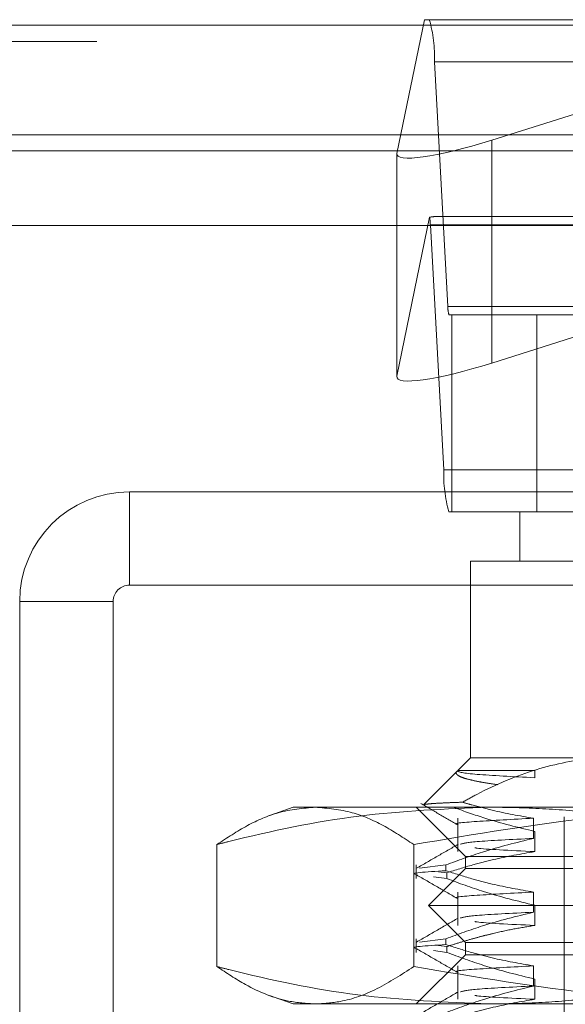
# Model space of a CAD drawing. Units: inches. Extents: x 0 to 23.4, y 0 to 16.5.
# Drawn here: x 5.6 to 5.7, y 13.1 to 13.2 of the extents above; entities that cross this region are included whole.
import ezdxf

# ---------------------------------------------------------------- set-up
doc = ezdxf.new("R2010")
doc.units = ezdxf.units.IN
doc.header["$MEASUREMENT"] = 0
doc.linetypes.add('HIDDEN', pattern=[0.07500000000000001, 0.05, -0.025])

msp = doc.modelspace()

# ---------------------------------------------------------------- linework, layer by layer
at = {"color": 7, "linetype": 'HIDDEN', "lineweight": 0}
for p, q in [((5.6824790062, 13.2150569334), (5.6797368297, 13.2016898368)), ((5.6829715125, 13.2150569334), (5.6824790062, 13.2150569334)), ((5.6829715125, 13.2150569334), (5.7788698446, 13.2150569334)), ((5.6892069326, 13.2030151216), (5.7273203722, 13.2150569334)), ((7.8497572744, 13.2145169969), (3.6279572744, 13.2145169969)), ((7.8497572744, 13.2128919969), (3.6279572744, 13.2128919969)), ((5.6848296557, 13.1863717642), (5.6834829338, 13.2108449846)), ((5.7793812659, 13.2108449846), (5.6834829338, 13.2108449846)), ((5.6892069326, 13.2030151216), (5.6892069326, 13.1807223198)), ((3.6279572744, 13.2019294969), (7.8497572744, 13.2019294969)), ((5.6797300364, 13.2016257747), (5.6797300364, 13.1793329729)), ((5.6797368297, 13.2016898368), (5.6797368297, 13.179397035)), ((5.6797368297, 13.179397035), (5.6830008698, 13.1953080241)), ((5.7782147471, 13.1953718941), (5.68362661, 13.1953718941)), ((5.6830737968, 13.1945295043), (5.6844205186, 13.1700562838)), ((5.6830737968, 13.1945295043), (5.7789721289, 13.1945295043)), ((5.6848296557, 13.1863717642), (5.7807279877, 13.1863717642)), ((5.6852211826, 13.1855293744), (5.6849319399, 13.1855293744)), ((5.6852211826, 13.165844335), (5.6852211826, 13.1855293744)), ((5.6937161929, 13.1855293744), (5.6852211826, 13.1855293744)), ((5.7773776102, 13.1855293744), (5.6937161929, 13.1855293744)), ((5.6937161929, 13.1855293744), (5.6937161929, 13.165844335)), ((5.7022279293, 13.1848362595), (5.6892069326, 13.1807223198)), ((5.7803188507, 13.1700562838), (5.6844205186, 13.1700562838)), ((5.6530144353, 13.1585116579), (5.6530144353, 13.1678491579)), ((5.6530144353, 13.1678491579), (5.8185894353, 13.1678491579)), ((5.6849319399, 13.165844335), (5.6852211826, 13.165844335)), ((5.6920027227, 13.165844335), (5.6852211826, 13.165844335)), ((5.6920027227, 13.165844335), (5.704753422, 13.165844335)), ((5.6920027227, 13.165844335), (5.6920027227, 13.1609230752)), ((5.701264825, 13.1609230752), (5.6870814629, 13.1609230752)), ((5.6870814629, 13.1609230752), (5.6870814629, 13.1412380358)), ((5.6530144353, 13.1585116579), (5.8185894353, 13.1585116579)), ((5.6513894353, 13.1568866579), (5.6420519353, 13.1568866579)), ((5.6420519353, 13.1568866579), (5.6420519353, 13.0975616579)), ((5.6513894353, 13.1568866579), (5.6513894353, 13.0975616579)), ((5.6870814629, 13.1412380358), (5.6858111627, 13.1399677356)), ((5.6870814629, 13.1412380358), (5.701264825, 13.1412380358)), ((5.6857478674, 13.1399044403), (5.6824071895, 13.1365637624)), ((5.6858287832, 13.1399677356), (5.6858111627, 13.1399677356)), ((5.6858287832, 13.1399677356), (5.6935001123, 13.1399677356)), ((5.6935001123, 13.1399677356), (5.6935001123, 13.1392540451)), ((5.6693649274, 13.136316776), (5.6670462443, 13.1354728443)), ((5.6693649274, 13.136316776), (5.6715856709, 13.136316776)), ((5.6715856709, 13.136316776), (5.7184454318, 13.136316776)), ((5.6816680771, 13.136316776), (5.6865893369, 13.1313955161)), ((5.6858111627, 13.1352036888), (5.6858111627, 13.1318721554)), ((5.6933666546, 13.1331877389), (5.6933666546, 13.1352036888)), ((5.6964318566, 13.135332524), (5.6964318566, 13.0600372484)), ((5.6935001123, 13.1338881053), (5.6935001123, 13.1318721554)), ((5.6617512518, 13.1325759478), (5.6617512518, 13.1203725647)), ((5.68142009, 13.1325759478), (5.68142009, 13.1203725647)), ((5.6865893369, 13.1313955161), (5.7850145337, 13.1313955161)), ((5.6865893369, 13.1313955161), (5.6865893369, 13.1301652012)), ((5.6816680771, 13.1305350351), (5.6816680771, 13.1291698773)), ((5.6846216651, 13.1305350351), (5.6819963847, 13.1302059864)), ((5.6846216651, 13.1305350351), (5.6846216651, 13.1299531184)), ((5.6865893369, 13.1301652012), (5.682898392, 13.1264742563)), ((5.6847110247, 13.1291698773), (5.6833931969, 13.1293487691)), ((5.6838970222, 13.1298622928), (5.6847110247, 13.129751794)), ((5.6847110247, 13.1291698773), (5.6847110247, 13.129751794)), ((5.7705128693, 13.1301652012), (5.6865893369, 13.1301652012)), ((5.6858111627, 13.127821799), (5.6858111627, 13.1244902656)), ((5.6933666546, 13.1258058491), (5.6933666546, 13.127821799)), ((5.7731161894, 13.1264742563), (5.682898392, 13.1264742563)), ((5.682898392, 13.1264742563), (5.6865893369, 13.1227833114)), ((5.6935001123, 13.1265062155), (5.6935001123, 13.1244902656)), ((5.6816680771, 13.1231531454), (5.6816680771, 13.1217879876)), ((5.6846216651, 13.1231531454), (5.6819963847, 13.1228240967)), ((5.6838970222, 13.122480403), (5.6847110247, 13.1223699042)), ((5.6846216651, 13.1231531454), (5.6846216651, 13.1225712287)), ((5.6847110247, 13.1217879876), (5.6847110247, 13.1223699042)), ((5.7705128693, 13.1227833114), (5.6865893369, 13.1227833114)), ((5.6865893369, 13.1227833114), (5.6865893369, 13.1215529964)), ((5.6865893369, 13.1215529964), (5.6816680771, 13.1166317366)), ((5.6847110247, 13.1217879876), (5.6833931969, 13.1219668794)), ((5.7850145337, 13.1215529964), (5.6865893369, 13.1215529964)), ((5.6858111627, 13.1204399093), (5.6858111627, 13.1171083759)), ((5.6933666546, 13.1184239594), (5.6933666546, 13.1204399093)), ((5.6935001123, 13.1191243257), (5.6935001123, 13.1171083759)), ((5.6670132208, 13.1174876878), (5.6693649274, 13.1166317366)), ((5.6715856709, 13.1166317366), (5.6693649274, 13.1166317366)), ((5.7184454318, 13.1166317366), (5.6715856709, 13.1166317366))]:
    msp.add_line(p, q, dxfattribs=at)
at = {"color": 7, "linetype": 'Continuous', "lineweight": 15}
for p, q in [((3.6279572744, 13.2145169969), (7.8497572744, 13.2145169969)), ((7.8497572744, 13.2035544969), (3.6279572744, 13.2035544969)), ((3.6279572744, 13.2019294969), (7.8497572744, 13.2019294969)), ((3.5047197023, 13.1944741579), (7.9668841684, 13.1944741579))]:
    msp.add_line(p, q, dxfattribs=at)
at = {"color": 7, "linetype": 'HIDDEN', "lineweight": 0}
for centre, radius, start, end in [((5.6700541479, 13.2113514641), 0.0134383337268302, 357.8400587029, 16.006043606), ((5.6768431275, 13.1943385288), 0.0062335954057202, 1.7556163812, 8.9473886232), ((5.6875154128, 13.1862704683), 0.0026876667453471, 177.8400587028, 196.0060436061), ((5.6978493046, 13.1695498043), 0.0134383337271771, 177.8400587031, 196.0060436057), ((5.6530144353, 13.1568866579), 0.0109625000000007, 90, 180), ((5.6530144353, 13.1568866579), 0.0016250000000007, 90, 180)]:
    msp.add_arc(centre, radius, start, end, dxfattribs=at)
for centre, major_axis, ratio, start_param, end_param in [((5.6895725561, 13.2047974012), (0.009829949939269333, 0.00325172718657285), 0.1529250343, 3.053892554347164, 4.624688881139199), ((5.6680503709, 13.1904506342), (0.01579631024132411, 0.004863679851483838), 0.0475181166, 0.1531217922210095, 0.3144075703242636), ((5.6895725561, 13.1825045994), (0.009829949939269333, 0.00325172718657285), 0.1529250343, 3.053892554347853, 4.624688881138854)]:
    msp.add_ellipse(centre, major_axis=major_axis, ratio=ratio, start_param=start_param, end_param=end_param, dxfattribs=at)
for points, knots in [([(5.701264825013084, 13.14123803580661), (5.700713718389655, 13.14122637284193), (5.698156676007768, 13.14117225864026), (5.693563388098552, 13.14024606912048), (5.689160726597854, 13.13839874768609), (5.686765089531571, 13.1370754001202), (5.686285531003842, 13.1368104924598)], [0, 0, 0, 0, 0.1074672354130698, 0.4986299636638226, 0.8996357670960703, 1, 1, 1, 1]), ([(5.689823689500119, 13.13855691535141), (5.689419679273358, 13.13861608863179), (5.688610058912075, 13.13873466952274), (5.687629706252221, 13.13891630713276), (5.686826262433799, 13.13910047825593), (5.686242523459418, 13.13928118697002), (5.685858895305922, 13.13945706975344), (5.685663627243333, 13.13962784674576), (5.68563217998899, 13.13979862986779), (5.685763171610614, 13.13991130063163), (5.685828783212481, 13.13996773560974)], [0, 0, 0, 0, 0.1281188216293111, 0.2567450024382313, 0.3869367605295916, 0.5176610272401846, 0.6371968217369922, 0.7571443160955063, 0.8783574838925037, 0.9999999999999999, 0.9999999999999999, 0.9999999999999999, 0.9999999999999999]), ([(5.685828783212479, 13.13996773560975), (5.685821367272021, 13.13995808903418), (5.685728780213971, 13.13983765278518), (5.686965857166228, 13.13959369101315), (5.691323643750319, 13.13936717641207), (5.693500112290985, 13.13925404514836)], [0, 0, 0, 0, 0.0417637528815947, 0.521415056443468, 1, 1, 1, 1]), ([(5.661751251758984, 13.1325759478089), (5.662763559823015, 13.1332433915788), (5.664790663184455, 13.13457991902299), (5.668072066618168, 13.13599448322384), (5.67034351997833, 13.13620283705888), (5.671585670904062, 13.13631677596408)], [0, 0, 0, 0, 0.3113120398227858, 0.6233889710096298, 1, 1, 1, 1]), ([(5.688942174394222, 13.13631677596407), (5.684599760940681, 13.13613527671427), (5.67587890056028, 13.1357707721286), (5.66684278173719, 13.13386776889068), (5.662143112375057, 13.13267537053784), (5.661751251758984, 13.13257594780889)], [0, 0, 0, 0, 0.4761863843725088, 0.9563241772323816, 1, 1, 1, 1]), ([(5.671585670904062, 13.13631677596408), (5.672817660499272, 13.13620461571454), (5.675081299687873, 13.13599853415571), (5.678362909595836, 13.13459060666318), (5.680400065456961, 13.13324813631971), (5.681420090049141, 13.13257594780889)], [0, 0, 0, 0, 0.3735312755783134, 0.686320758595323, 1, 1, 1, 1]), ([(5.681420090049141, 13.13257594780889), (5.687526155470075, 13.13360512041575), (5.696705503422303, 13.13515229241768), (5.709093178520799, 13.1361620961463), (5.71532539283813, 13.13626517267162), (5.718445431829458, 13.13631677596408)], [0, 0, 0, 0, 0.4980316689856936, 0.7486991484195917, 1, 1, 1, 1]), ([(5.682134326490963, 13.13667023440333), (5.682754504730339, 13.13631190256451), (5.683994834215237, 13.13559525448362), (5.685235135498084, 13.13487855875295), (5.685855272642887, 13.1345202186865)], [0, 0, 0, 0, 0.5000108817278216, 0.9999999999999999, 0.9999999999999999, 0.9999999999999999, 0.9999999999999999]), ([(5.686285531003842, 13.1368104924598), (5.686185497971471, 13.13680687541009), (5.685543830436657, 13.13678367364046), (5.684517031843667, 13.13674200915254), (5.683431540242507, 13.13668571265368), (5.682728181024429, 13.13662533729457), (5.682395956074993, 13.13657845793784), (5.682420119487389, 13.13655142606815), (5.682425120081811, 13.13654583184931)], [0, 0, 0, 0, 0.0408075525527187, 0.2617623501735466, 0.484239841561561, 0.7114523115690946, 0.9402853397808276, 1, 1, 1, 1]), ([(5.685451951346449, 13.13627200162955), (5.686473276946964, 13.13590502940172), (5.689131390763912, 13.13494994323847), (5.691835191447435, 13.13429277197803), (5.693500112290987, 13.13388810526721)], [0, 0, 0, 0, 0.3842294464607326, 1, 1, 1, 1]), ([(5.693366654576193, 13.13520368878251), (5.691991779666256, 13.13544625084269), (5.689929741063712, 13.13581004563449), (5.687578167461707, 13.13643091198639), (5.686592924180084, 13.1367202269821), (5.686285531003842, 13.1368104924598)], [0, 0, 0, 0, 0.5792226418979416, 0.868718629184504, 1, 1, 1, 1]), ([(5.716133097029464, 13.1325759478089), (5.715130542434391, 13.13282716385531), (5.713125185150329, 13.13332965811451), (5.709369592717886, 13.13416270734292), (5.704859098543132, 13.13501739432568), (5.699578349396515, 13.13575134776348), (5.694269640661674, 13.13622711005624), (5.69071893423504, 13.13628687154495), (5.688942174394222, 13.13631677596407)], [0, 0, 0, 0, 0.1116619868652518, 0.2233516058016762, 0.4168900886456628, 0.6106447106465237, 0.8051681105638833, 1, 1, 1, 1]), ([(5.693366654576191, 13.13520368878251), (5.691321133747742, 13.1350957301226), (5.687244947661304, 13.13488059685125), (5.685175093387104, 13.13468414400282), (5.685820613032964, 13.13457116196825), (5.685825330630437, 13.13457033627106)], [0, 0, 0, 0, 0.4999884839184317, 0.9963458074751551, 1, 1, 1, 1]), ([(5.685853890863898, 13.1326032464641), (5.685162864172502, 13.1322039588016), (5.683780778315492, 13.13140536471242), (5.68239865865561, 13.13060682556076), (5.681707582588164, 13.13020754660348)], [0, 0, 0, 0, 0.4999882517362262, 1, 1, 1, 1]), ([(5.684621665114449, 13.13053503511989), (5.685843853840284, 13.1309860777023), (5.688730930827597, 13.13205153889701), (5.691671131515125, 13.13277217200864), (5.693366654576188, 13.13318773889987)], [0, 0, 0, 0, 0.4233308398794285, 1, 1, 1, 1]), ([(5.693366654576193, 13.13318773889987), (5.691158753828853, 13.13308097519552), (5.687062508054774, 13.13288289999974), (5.686388625014129, 13.13268929984143), (5.686077968925948, 13.13260005131575)], [0, 0, 0, 0, 0.5390059261849517, 1, 1, 1, 1]), ([(5.687521673699142, 13.13225568419248), (5.687593216975795, 13.13224157257006), (5.688244110736334, 13.13211318640427), (5.691024939529324, 13.13198566246947), (5.693500112290987, 13.13187215538458)], [0, 0, 0, 0, 0.1099154439482972, 1, 1, 1, 1]), ([(5.693500112290992, 13.13187215538458), (5.692118894833635, 13.13162916535622), (5.690047331612603, 13.13126472657568), (5.687121762132382, 13.13050479095078), (5.6855768525948, 13.13002223646352), (5.684711024682316, 13.12975179399799)], [0, 0, 0, 0, 0.4679312626687616, 0.7018078062599933, 1, 1, 1, 1]), ([(5.681686409925994, 13.12958046119447), (5.681680299753683, 13.12958128580077), (5.680680984841231, 13.1297161496522), (5.682657367135433, 13.12983499738818), (5.684621665114453, 13.12995311844617)], [0, 0, 0, 0, 0.0061143611834035, 1, 1, 1, 1]), ([(5.681708828311672, 13.12953418831231), (5.682399927586698, 13.12913488346291), (5.683782093002621, 13.12833629290843), (5.685164223807232, 13.12753764386939), (5.685855272642886, 13.12713832892272)], [0, 0, 0, 0, 0.5000119863114575, 1, 1, 1, 1]), ([(5.693366654576191, 13.12782179901873), (5.691991845103847, 13.12806482238659), (5.689929904644663, 13.12842930904805), (5.687019122986655, 13.12919424006645), (5.68548257111681, 13.12968061190508), (5.684621665114454, 13.12995311844617)], [0, 0, 0, 0, 0.4680233101994033, 0.7019417734272086, 1, 1, 1, 1]), ([(5.684711024682317, 13.12916987732426), (5.685937516863389, 13.12871629327961), (5.688838445288813, 13.12764346552843), (5.691794092169991, 13.12692241241847), (5.693500112290987, 13.12650621550343)], [0, 0, 0, 0, 0.4227929825237304, 1, 1, 1, 1]), ([(5.693366654576193, 13.12782179901873), (5.691321133747745, 13.12771384035882), (5.687244947661306, 13.12749870708748), (5.685175093387104, 13.12730225423902), (5.685820613032965, 13.12718927220447), (5.685825330630437, 13.12718844650728)], [0, 0, 0, 0, 0.4999884839185301, 0.9963458074752151, 1, 1, 1, 1]), ([(5.684621665114455, 13.12315314535611), (5.685843853840287, 13.12360418793852), (5.688730930827592, 13.12466964913323), (5.691671131515124, 13.12539028224486), (5.693366654576191, 13.12580584913609)], [0, 0, 0, 0, 0.4233308398791364, 0.9999999999999999, 0.9999999999999999, 0.9999999999999999, 0.9999999999999999]), ([(5.693366654576193, 13.12580584913609), (5.691158753828853, 13.12569908543174), (5.687062508054773, 13.12550101023597), (5.686388625014128, 13.12530741007765), (5.686077968925947, 13.12521816155197)], [0, 0, 0, 0, 0.5390059261848235, 1, 1, 1, 1]), ([(5.685853890863899, 13.12522135670032), (5.685162864172502, 13.12482206903782), (5.683780778315492, 13.12402347494864), (5.682398658655609, 13.12322493579698), (5.681707582588162, 13.1228256568397)], [0, 0, 0, 0, 0.4999882517362308, 1, 1, 1, 1]), ([(5.693500112290987, 13.1244902656208), (5.692809151827014, 13.12437748689882), (5.691426579032304, 13.12415182305701), (5.689707447958965, 13.12377423625375), (5.688336683259512, 13.12343501769635), (5.687217912275554, 13.12313441904085), (5.686008416267158, 13.12278454554613), (5.685143527541594, 13.12250813046835), (5.684711024682317, 13.12236990423421)], [0, 0, 0, 0, 0.2338660973215703, 0.4679528288814517, 0.5848743483963355, 0.7018186938692852, 0.8508891795291897, 1, 1, 1, 1]), ([(5.687521673699142, 13.12487379442869), (5.687593216975794, 13.12485968280629), (5.688244110736334, 13.12473129664049), (5.691024939529321, 13.12460377270569), (5.693500112290985, 13.12449026562081)], [0, 0, 0, 0, 0.1099154439478285, 1, 1, 1, 1]), ([(5.681686409925992, 13.12219857143069), (5.681680299753681, 13.12219939603699), (5.68068098484123, 13.1223342598884), (5.682657367135433, 13.12245310762438), (5.684621665114451, 13.12257122868239)], [0, 0, 0, 0, 0.0061143611833095, 1, 1, 1, 1]), ([(5.693366654576192, 13.12043990925495), (5.691991845103847, 13.12068293262281), (5.689929904644662, 13.12104741928427), (5.687019122986659, 13.12181235030267), (5.685482571116811, 13.1222987221413), (5.684621665114451, 13.12257122868239)], [0, 0, 0, 0, 0.4680233101994192, 0.7019417734270064, 1, 1, 1, 1]), ([(5.68170882831167, 13.12215229854853), (5.682399927586698, 13.12175299369913), (5.683782093002621, 13.12095440314465), (5.685164223807233, 13.12015575410561), (5.685855272642887, 13.11975643915895)], [0, 0, 0, 0, 0.5000119863114694, 1, 1, 1, 1]), ([(5.684711024682317, 13.12178798756048), (5.685937516863389, 13.12133440351583), (5.688838445288812, 13.12026157576465), (5.691794092169991, 13.1195405226547), (5.693500112290989, 13.11912432573966)], [0, 0, 0, 0, 0.4227929825237618, 0.9999999999999999, 0.9999999999999999, 0.9999999999999999, 0.9999999999999999]), ([(5.693366654576192, 13.12043990925495), (5.691321133747744, 13.12033195059504), (5.687244947661304, 13.12011681732369), (5.685175093387108, 13.11992036447528), (5.685820613032965, 13.11980738244069), (5.685825330630439, 13.1198065567435)], [0, 0, 0, 0, 0.4999884839185317, 0.9963458074752145, 1, 1, 1, 1]), ([(5.671585670904061, 13.116631736594), (5.670696153067522, 13.11669242617898), (5.668363696890355, 13.11685156385062), (5.665077146537664, 13.11817138529005), (5.66270292429254, 13.11974271859586), (5.661751251758982, 13.12037256474918)], [0, 0, 0, 0, 0.269733255306196, 0.7072831726165327, 1, 1, 1, 1]), ([(5.661751251758982, 13.12037256474918), (5.662143112538542, 13.12027314270716), (5.666809797692663, 13.11908912176991), (5.675845326756673, 13.11718295377767), (5.684566221586445, 13.11681591071355), (5.688942174394223, 13.11663173659399)], [0, 0, 0, 0, 0.043675870679089, 0.5201376303083117, 1, 1, 1, 1]), ([(5.681420090049143, 13.12037256474917), (5.680204521770698, 13.11958179431055), (5.677768780536367, 13.1179972579267), (5.674479966078596, 13.1168157084137), (5.672414385184274, 13.11668441265672), (5.671585670904061, 13.116631736594)], [0, 0, 0, 0, 0.3736449977978721, 0.748705395061706, 1, 1, 1, 1]), ([(5.718445431829458, 13.116631736594), (5.715358859776397, 13.11668226349795), (5.709177674534537, 13.11678344893851), (5.696789411332001, 13.11778422498953), (5.687576723080634, 13.1193357292398), (5.681420090049143, 13.12037256474917)], [0, 0, 0, 0, 0.2486064242476652, 0.4978605178090053, 1, 1, 1, 1]), ([(5.688942174394223, 13.11663173659399), (5.69070628696917, 13.11666122313911), (5.69423735919564, 13.11672024381727), (5.699534312801783, 13.11719212879086), (5.704827829085641, 13.11792546237158), (5.709357598114457, 13.11878314937156), (5.713124929049179, 13.1196187950419), (5.715130286804694, 13.12012128623862), (5.716133097029464, 13.12037256474918)], [0, 0, 0, 0, 0.1934452223929426, 0.3872026433207269, 0.5818069285260689, 0.7766484131782228, 0.8883095774968078, 1, 1, 1, 1]), ([(5.685853890863899, 13.11783946693654), (5.685162864172502, 13.11744017927404), (5.683780778315492, 13.11664158518486), (5.682398658655608, 13.1158430460332), (5.681707582588162, 13.11544376707592)], [0, 0, 0, 0, 0.4999882517362288, 1, 1, 1, 1]), ([(5.684621665114451, 13.11577125559233), (5.685843853840287, 13.11622229817475), (5.688730930827595, 13.11728775936945), (5.691671131515125, 13.11800839248108), (5.693366654576191, 13.11842395937231)], [0, 0, 0, 0, 0.4233308398793563, 1, 1, 1, 1]), ([(5.693366654576191, 13.11842395937231), (5.691158753828852, 13.11831719566796), (5.687062508054772, 13.11811912047218), (5.686388625014128, 13.11792552031387), (5.686077968925947, 13.11783627178819)], [0, 0, 0, 0, 0.5390059261848132, 1, 1, 1, 1]), ([(5.687521673699142, 13.11749190466491), (5.687593216975795, 13.11747779304251), (5.688244110736335, 13.11734940687671), (5.691024939529325, 13.11722188294191), (5.693500112290989, 13.11710837585703)], [0, 0, 0, 0, 0.1099154439485499, 0.9999999999999999, 0.9999999999999999, 0.9999999999999999, 0.9999999999999999]), ([(5.69350011229099, 13.11710837585702), (5.692118894833635, 13.11686538582866), (5.690047331612604, 13.11650094704811), (5.687121762132375, 13.11574101142322), (5.685576852594796, 13.11525845693596), (5.684711024682313, 13.11498801447043)], [0, 0, 0, 0, 0.4679312626689533, 0.7018078062601486, 1, 1, 1, 1])]:
    msp.add_open_spline(points, degree=3, knots=knots, dxfattribs=at)

doc.saveas('drawing.dxf')
